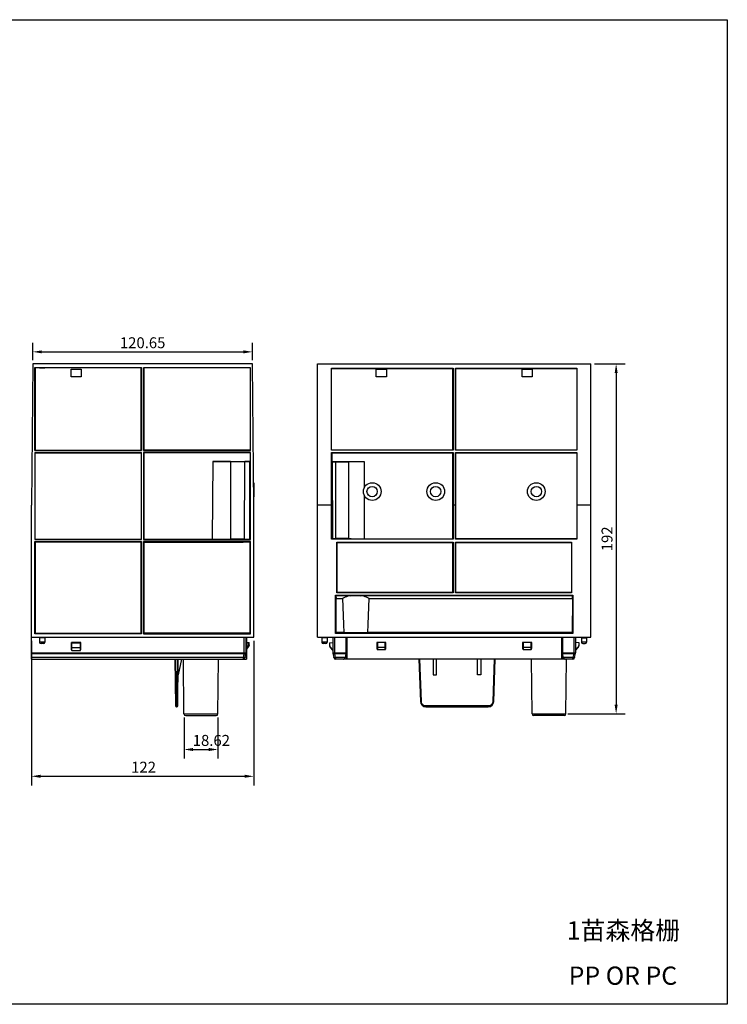
# Model space of a CAD drawing. Extents: x -234 to 411, y -251 to 289.
# Drawn here: x 23 to 411, y -251 to 289 of the extents above; entities that cross this region are included whole.
import ezdxf

# ---------------------------------------------------------------- set-up
doc = ezdxf.new("R2010")
doc.units = 0
doc.header["$LTSCALE"] = 1.21
doc.header["$MEASUREMENT"] = 0
doc.layers.get('0').update_dxf_attribs({"linetype": 'CONTINUOUS'})
doc.layers.get('Defpoints').update_dxf_attribs({"linetype": 'CONTINUOUS'})
doc.dimstyles.get("Standard").update_dxf_attribs({"dimtxt": 0.15625, "dimasz": 0.18, "dimexe": 0.18, "dimexo": 0.0625, "dimgap": 0.09, "dimtad": 0, "dimtih": 1, "dimtoh": 1, "dimdec": 4, "dimzin": 0, "dimdsep": 46, "dimtxsty": 'Standard', "dimcen": 0.09, "dimadec": 0, "dimazin": 0, "dimtp": 0.01, "dimtm": 0.01, "dimtfac": 1, "dimtdec": 4, "dimtofl": 0, "dimtmove": 0, "dimatfit": 0, "dimfxl": 0, "dimtolj": 1, "dimtzin": 0, "dimarcsym": 0})

# ---------------------------------------------------------------- blocks, each defined once
blk = doc.blocks.new('*D9')
at = {"color": 0, "lineweight": -2}
for p, q in [((29.86, 102.03), (29.86, 111.67)), ((150.51, 102.03), (150.51, 111.67)), ((34.86, 106.67), (145.51, 106.67))]:
    blk.add_line(p, q, dxfattribs=at)
at = {"color": 0}
for points in [[(34.86, 107.5), (34.86, 105.84), (29.86, 106.67)], [(145.51, 107.5), (145.51, 105.84), (150.51, 106.67)]]:
    blk.add_solid(points, dxfattribs=at)
at = {"layer": 'Defpoints', "color": 0}
for p in [(150.51, 106.67), (29.86, 100.03), (150.51, 100.03)]:
    blk.add_point(p, dxfattribs=at)
at = {"color": 0, "insert": (90.19, 111.67), "char_height": 6, "attachment_point": 5}
blk.add_mtext('\\A1;120.65', dxfattribs=at)
blk = doc.blocks.new('*D10')
at = {"color": 0, "lineweight": -2}
for p, q in [((29.19, -51.97), (29.19, -131.31)), ((151.19, -51.97), (151.19, -131.31)), ((34.19, -126.31), (146.19, -126.31))]:
    blk.add_line(p, q, dxfattribs=at)
at = {"color": 0}
for points in [[(34.19, -125.47), (34.19, -127.14), (29.19, -126.31)], [(146.19, -125.47), (146.19, -127.14), (151.19, -126.31)]]:
    blk.add_solid(points, dxfattribs=at)
at = {"layer": 'Defpoints', "color": 0}
for p in [(29.19, -49.97), (151.19, -49.97), (151.19, -126.31)]:
    blk.add_point(p, dxfattribs=at)
at = {"color": 0, "insert": (90.69, -121.31), "char_height": 6, "attachment_point": 5}
blk.add_mtext('\\A1;122', dxfattribs=at)
blk = doc.blocks.new('*D11')
at = {"color": 0, "lineweight": -2}
for p, q in [((112.88, -93.98), (112.88, -116.61)), ((131.5, -93.98), (131.5, -116.61)), ((117.88, -111.61), (126.5, -111.61))]:
    blk.add_line(p, q, dxfattribs=at)
at = {"color": 0}
for points in [[(117.88, -110.78), (117.88, -112.44), (112.88, -111.61)], [(126.5, -110.78), (126.5, -112.44), (131.5, -111.61)]]:
    blk.add_solid(points, dxfattribs=at)
at = {"layer": 'Defpoints', "color": 0}
for p in [(112.88, -91.98), (131.5, -91.98), (131.5, -111.61)]:
    blk.add_point(p, dxfattribs=at)
at = {"color": 0, "insert": (127.89, -106.61), "char_height": 6, "attachment_point": 5}
blk.add_mtext('\\A1;18.62', dxfattribs=at)
blk = doc.blocks.new('*D15')
at = {"color": 0, "lineweight": -2}
for p, q in [((338.15, 100.03), (354.97, 100.03)), ((349.97, 95.03), (349.97, -86.97)), ((323.46, -91.97), (354.97, -91.97))]:
    blk.add_line(p, q, dxfattribs=at)
at = {"color": 0}
for points in [[(349.14, 95.03), (350.81, 95.03), (349.97, 100.03)], [(349.14, -86.97), (350.81, -86.97), (349.97, -91.97)]]:
    blk.add_solid(points, dxfattribs=at)
at = {"layer": 'Defpoints', "color": 0}
for p in [(336.15, 100.03), (321.46, -91.97), (349.97, -91.97)]:
    blk.add_point(p, dxfattribs=at)
at = {"color": 0, "insert": (344.97, 4.03), "char_height": 6, "attachment_point": 5, "rotation": 90}
blk.add_mtext('\\A1;192', dxfattribs=at)

msp = doc.modelspace()

# ---------------------------------------------------------------- linework, layer by layer
at = {"color": 7, "linetype": 'Continuous'}
for p, q in [((29.864, 100.028), (29.187, 22.468)), ((150.51, 100.028), (29.864, 100.028)), ((30.979, 52.575), (30.979, 98.031)), ((30.979, 98.031), (31.182, 97.829)), ((30.979, 98.031), (89.64, 98.031)), ((31.182, 97.829), (31.182, 52.778)), ((89.437, 97.829), (31.182, 97.829)), ((89.64, 98.031), (89.437, 97.829)), ((89.437, 52.778), (89.437, 97.829)), ((89.64, 98.031), (89.64, 52.575)), ((90.734, 97.829), (90.734, 52.575)), ((149.295, 97.829), (90.734, 97.829)), ((90.937, 52.778), (90.937, 97.829)), ((149.092, 97.829), (149.092, 52.778)), ((149.295, 52.575), (149.295, 97.829)), ((151.187, 22.468), (150.51, 100.028)), ((186.146, -49.972), (186.146, 100.028)), ((186.146, 100.028), (336.146, 100.028)), ((193.828, 52.703), (193.828, 97.631)), ((193.828, 97.631), (260.464, 97.631)), ((193.895, 52.777), (193.882, 97.583)), ((193.882, 97.583), (260.41, 97.583)), ((260.404, 52.777), (260.404, 97.583)), ((260.457, 97.631), (260.41, 97.583)), ((260.464, 97.631), (260.464, 52.703)), ((261.828, 52.703), (261.828, 97.631)), ((261.828, 97.631), (328.465, 97.631)), ((261.835, 97.631), (261.883, 97.583)), ((261.883, 97.583), (328.41, 97.583)), ((261.889, 97.583), (261.889, 52.777)), ((328.41, 97.583), (328.398, 52.777)), ((328.41, 97.583), (328.458, 97.631)), ((328.465, 97.631), (328.465, 52.703)), ((336.146, -49.972), (336.146, 100.028)), ((50.887, 92.928), (50.887, 97.128)), ((50.887, 97.128), (56.487, 97.128)), ((56.487, 92.928), (50.887, 92.928)), ((56.487, 97.128), (56.487, 92.928)), ((218.346, 92.928), (218.346, 97.128)), ((218.346, 97.128), (223.946, 97.128)), ((223.946, 92.928), (218.346, 92.928)), ((223.946, 97.128), (223.946, 92.928)), ((298.346, 92.928), (298.346, 97.128)), ((298.346, 97.128), (303.946, 97.128)), ((303.946, 92.928), (298.346, 92.928)), ((303.946, 97.128), (303.946, 92.928)), ((30.979, 52.575), (31.182, 52.778)), ((89.64, 52.575), (30.979, 52.575)), ((30.979, 51.481), (30.979, 3.626)), ((30.979, 51.481), (31.182, 51.278)), ((89.64, 51.481), (30.979, 51.481)), ((31.182, 52.778), (89.437, 52.778)), ((31.182, 3.778), (31.182, 51.278)), ((31.182, 51.278), (89.437, 51.278)), ((89.64, 52.575), (89.437, 52.778)), ((89.64, 51.481), (89.437, 51.278)), ((89.437, 51.278), (89.437, 3.778)), ((89.64, 3.626), (89.64, 51.481)), ((90.734, 52.575), (90.937, 52.778)), ((90.734, 52.575), (149.295, 52.575)), ((90.734, 51.481), (90.734, 3.626)), ((90.734, 51.481), (90.937, 51.278)), ((149.295, 51.481), (90.734, 51.481)), ((149.092, 52.778), (90.937, 52.778)), ((90.937, 3.778), (90.937, 51.278)), ((149.092, 51.278), (90.937, 51.278)), ((149.295, 52.575), (149.092, 52.778)), ((149.295, 51.481), (149.092, 51.278)), ((149.092, 51.278), (149.092, 3.778)), ((149.295, 3.626), (149.295, 51.481)), ((193.812, 3.777), (193.816, 51.353)), ((193.816, 51.353), (260.476, 51.353)), ((193.895, 52.777), (193.821, 52.703)), ((193.821, 51.353), (193.895, 51.279)), ((260.464, 52.703), (193.828, 52.703)), ((260.397, 52.777), (193.895, 52.777)), ((193.895, 51.279), (260.397, 51.279)), ((193.902, 51.279), (193.902, 4.019)), ((260.39, 4.019), (260.39, 51.279)), ((260.471, 52.703), (260.397, 52.777)), ((260.472, 51.353), (260.397, 51.279)), ((260.476, 51.353), (260.48, 3.777)), ((261.812, 3.777), (261.817, 51.353)), ((261.817, 51.353), (328.476, 51.353)), ((261.821, 51.353), (261.896, 51.279)), ((261.822, 52.703), (261.895, 52.777)), ((328.465, 52.703), (261.828, 52.703)), ((328.398, 52.777), (261.895, 52.777)), ((261.896, 51.279), (328.397, 51.279)), ((261.902, 51.279), (261.902, 4.019)), ((328.397, 51.279), (328.384, 4.019)), ((328.397, 51.279), (328.472, 51.353)), ((328.398, 52.777), (328.472, 52.703)), ((328.476, 51.353), (328.481, 3.777)), ((128.758, 46.535), (128.416, 3.778)), ((128.758, 46.535), (148.738, 46.535)), ((138.398, 46.405), (146.262, 46.405)), ((146.039, 3.848), (146.262, 46.405)), ((148.738, 46.535), (146.262, 46.405)), ((148.738, 46.535), (148.738, 3.778)), ((194.25, 46.356), (194.262, 4.019)), ((194.25, 46.356), (196.25, 46.302)), ((211.946, 46.356), (194.25, 46.356)), ((196.262, 4.194), (196.25, 46.302)), ((196.25, 46.302), (203.229, 46.302)), ((203.229, 4.194), (203.229, 46.302)), ((211.946, 32.431), (211.946, 46.356)), ((151.187, 34.849), (151.079, 34.849)), ((151.187, 34.848), (151.187, 27.133)), ((211.946, 4.019), (211.946, 27.551)), ((29.187, -61.962), (29.187, 22.468)), ((151.187, -49.972), (151.187, 22.468)), ((193.812, 22.468), (186.146, 22.468)), ((261.812, 22.468), (260.48, 22.468)), ((336.146, 22.468), (328.481, 22.468)), ((30.979, 3.626), (31.182, 3.778)), ((30.979, 3.626), (89.64, 3.626)), ((30.979, -48.08), (30.979, 2.509)), ((30.979, 2.509), (31.286, 2.278)), ((30.979, 2.509), (89.64, 2.509)), ((31.182, 3.778), (89.437, 3.778)), ((31.286, 2.278), (31.286, -47.772)), ((89.332, 2.278), (31.286, 2.278)), ((89.64, 2.509), (89.332, 2.278)), ((89.332, -47.772), (89.332, 2.278)), ((89.64, 3.626), (89.437, 3.778)), ((89.64, 2.509), (89.64, -48.08)), ((90.734, 3.626), (90.937, 3.778)), ((90.734, 3.626), (149.295, 3.626)), ((90.734, 2.509), (90.734, -48.08)), ((149.295, 2.509), (90.734, 2.509)), ((90.734, 2.509), (91.041, 2.278)), ((90.937, 3.778), (128.416, 3.778)), ((91.041, -47.772), (91.041, 2.278)), ((91.041, 2.278), (145.338, 2.278)), ((146.039, 3.848), (138.452, 3.848)), ((145.338, 2.305), (147.338, 2.357)), ((145.338, 2.305), (148.753, 2.305)), ((146.039, 3.848), (148.738, 3.778)), ((148.753, 2.357), (147.338, 2.357)), ((147.338, 2.305), (147.338, 2.357)), ((148.738, 3.778), (149.092, 3.778)), ((148.753, 2.357), (148.753, 2.305)), ((148.753, 2.278), (148.987, 2.278)), ((149.295, 2.509), (148.987, 2.278)), ((148.987, 2.278), (148.987, -47.772)), ((149.092, 3.778), (149.295, 3.626)), ((149.295, -48.08), (149.295, 2.509)), ((193.909, 4.019), (193.812, 3.777)), ((260.48, 3.777), (193.812, 3.777)), ((193.902, 4.019), (194.256, 4.019)), ((196.262, 4.194), (194.262, 4.019)), ((203.229, 4.194), (196.262, 4.194)), ((196.791, -25.528), (196.791, 2.279)), ((196.888, 2.036), (196.791, 2.279)), ((196.791, 2.279), (260.48, 2.279)), ((196.895, -25.423), (196.888, 2.036)), ((196.888, 2.036), (260.383, 2.036)), ((211.946, 4.019), (260.39, 4.019)), ((260.379, -25.423), (260.379, 2.036)), ((260.48, 2.279), (260.383, 2.036)), ((260.48, 3.777), (260.384, 4.019)), ((260.48, 2.279), (260.48, -25.528)), ((261.812, 3.777), (261.909, 4.019)), ((328.481, 3.777), (261.812, 3.777)), ((261.812, -25.528), (261.812, 2.279)), ((261.812, 2.279), (325.502, 2.279)), ((261.812, 2.279), (261.91, 2.036)), ((328.384, 4.019), (261.909, 4.019)), ((261.91, 2.036), (325.405, 2.036)), ((261.913, 2.036), (261.913, -25.423)), ((325.405, 2.036), (325.397, -25.423)), ((325.405, 2.036), (325.502, 2.279)), ((325.502, 2.279), (325.502, -25.528)), ((328.384, 4.019), (328.481, 3.777)), ((196.073, -47.946), (196.012, -26.826)), ((196.012, -26.826), (196.251, -27.172)), ((196.012, -26.826), (326.281, -26.826)), ((196.895, -25.423), (196.791, -25.528)), ((260.48, -25.528), (196.791, -25.528)), ((260.375, -25.423), (196.895, -25.423)), ((260.48, -25.528), (260.375, -25.423)), ((261.812, -25.528), (261.917, -25.423)), ((325.502, -25.528), (261.812, -25.528)), ((325.397, -25.423), (261.917, -25.423)), ((325.397, -25.423), (325.502, -25.528)), ((326.281, -26.826), (326.042, -27.172)), ((326.281, -26.826), (326.22, -47.946)), ((196.251, -27.172), (196.346, -28.664)), ((204.477, -27.172), (196.251, -27.172)), ((196.378, -47.472), (196.346, -28.664)), ((196.346, -28.664), (199.846, -28.664)), ((326.042, -27.172), (209.816, -27.172)), ((214.447, -28.664), (325.947, -28.664)), ((325.947, -28.664), (325.914, -47.472)), ((325.947, -28.664), (326.042, -27.172)), ((30.979, -48.08), (31.286, -47.772)), ((89.64, -48.08), (30.979, -48.08)), ((31.286, -47.772), (89.332, -47.772)), ((89.64, -48.08), (89.332, -47.772)), ((90.734, -48.08), (91.041, -47.772)), ((90.734, -48.08), (149.295, -48.08)), ((148.987, -47.772), (91.041, -47.772)), ((149.295, -48.08), (148.987, -47.772)), ((196.073, -47.946), (196.378, -47.472)), ((326.22, -47.946), (196.073, -47.946)), ((200.56, -47.472), (196.378, -47.472)), ((325.914, -47.472), (213.733, -47.472)), ((326.22, -47.946), (325.914, -47.472)), ((29.187, -49.972), (151.187, -49.972)), ((33.628, -50.222), (33.628, -52.672)), ((36.528, -50.222), (33.628, -50.222)), ((36.528, -52.672), (33.628, -52.672)), ((35.728, -53.472), (34.428, -53.472)), ((36.528, -50.222), (36.528, -52.672)), ((56.187, -52.96), (51.187, -52.96)), ((51.187, -56.898), (51.187, -52.96)), ((51.387, -53.072), (55.987, -53.072)), ((51.387, -57.207), (51.387, -53.072)), ((55.987, -53.072), (55.987, -57.207)), ((56.187, -56.898), (56.187, -52.96)), ((145.778, -49.972), (145.778, -58.534)), ((146.778, -49.972), (146.778, -58.534)), ((146.931, -49.972), (146.931, -61.972)), ((147.078, -49.972), (147.078, -61.972)), ((147.078, -52.963), (148.588, -52.963)), ((186.146, -49.972), (336.146, -49.972)), ((188.496, -50.222), (188.496, -52.672)), ((191.396, -50.222), (188.496, -50.222)), ((191.396, -52.672), (188.496, -52.672)), ((190.596, -53.472), (189.296, -53.472)), ((191.396, -50.222), (191.396, -52.672)), ((192.646, -53.072), (194.546, -52.96)), ((194.546, -49.972), (194.546, -58.534)), ((195.546, -58.534), (195.546, -49.972)), ((201.746, -49.972), (201.746, -58.534)), ((201.9, -49.972), (201.9, -61.972)), ((202.254, -49.972), (202.254, -61.972)), ((223.646, -52.963), (218.646, -52.963)), ((218.646, -52.963), (218.646, -55.964)), ((219.146, -55.526), (219.146, -52.963)), ((223.146, -52.963), (223.146, -55.531)), ((223.646, -55.964), (223.646, -52.963)), ((303.646, -52.963), (298.646, -52.963)), ((298.646, -52.963), (298.646, -55.964)), ((299.146, -55.526), (299.146, -52.963)), ((303.146, -52.963), (303.146, -55.531)), ((303.646, -55.964), (303.646, -52.963)), ((320.038, -49.972), (320.038, -61.972)), ((320.393, -49.972), (320.393, -61.972)), ((320.546, -49.972), (320.546, -58.534)), ((326.746, -49.972), (326.746, -58.534)), ((327.746, -49.972), (327.746, -58.534)), ((329.646, -53.072), (327.746, -52.96)), ((330.896, -50.222), (333.796, -50.222)), ((330.896, -50.222), (330.896, -52.672)), ((333.796, -52.672), (330.896, -52.672)), ((331.696, -53.472), (332.996, -53.472)), ((333.796, -50.222), (333.796, -52.672)), ((29.187, -58.534), (146.778, -58.534)), ((29.187, -58.961), (145.755, -58.961)), ((51.387, -55.532), (55.987, -55.532)), ((51.387, -57.207), (55.987, -57.207)), ((145.755, -58.961), (145.268, -61.185)), ((146.245, -61.185), (146.732, -58.962)), ((147.078, -56.73), (148.111, -55.532)), ((148.568, -54.522), (148.062, -54.447)), ((193.123, -55.532), (193.275, -55.402)), ((194.546, -57.207), (193.123, -55.532)), ((194.546, -56.898), (193.275, -55.403)), ((194.546, -58.534), (201.746, -58.534)), ((194.593, -58.961), (195.079, -61.185)), ((196.056, -61.185), (195.569, -58.962)), ((195.569, -58.962), (201.7, -58.962)), ((201.7, -58.962), (201.213, -61.185)), ((223.146, -55.532), (219.146, -55.532)), ((219.146, -56.73), (223.146, -56.73)), ((223.146, -55.603), (223.146, -56.73)), ((303.146, -55.532), (299.146, -55.532)), ((299.146, -56.73), (303.146, -56.73)), ((303.146, -55.603), (303.146, -56.73)), ((320.546, -58.534), (327.746, -58.534)), ((320.593, -58.962), (326.723, -58.962)), ((321.079, -61.185), (320.593, -58.962)), ((326.723, -58.962), (326.237, -61.185)), ((327.214, -61.185), (327.7, -58.961)), ((329.018, -55.403), (327.746, -56.898)), ((327.746, -57.207), (329.17, -55.532)), ((145.268, -61.185), (29.187, -61.185)), ((29.196, -61.972), (147.078, -61.972)), ((107.925, -61.972), (108.182, -87.677)), ((108.682, -88.172), (108.425, -61.972)), ((109.249, -61.972), (108.992, -88.172)), ((109.492, -87.677), (109.749, -61.972)), ((111.569, -61.972), (109.662, -70.629)), ((112.878, -91.981), (112.616, -61.972)), ((131.495, -91.981), (131.757, -61.972)), ((145.268, -61.185), (145.268, -61.972)), ((196.056, -61.185), (196.056, -61.972)), ((201.213, -61.185), (196.056, -61.185)), ((326.237, -61.972), (196.056, -61.972)), ((241.79, -61.972), (242.603, -85.277)), ((243.103, -85.264), (242.29, -61.972)), ((249.665, -61.972), (249.665, -70.629)), ((251.445, -70.629), (251.445, -61.972)), ((273.965, -70.629), (273.965, -61.972)), ((275.745, -61.972), (275.745, -70.629)), ((283.119, -61.972), (282.306, -85.264)), ((282.806, -85.277), (283.62, -61.972)), ((303.838, -91.981), (303.576, -61.972)), ((326.237, -61.185), (321.079, -61.185)), ((322.455, -91.981), (322.717, -61.972)), ((326.237, -61.972), (326.237, -61.185)), ((249.665, -70.629), (251.445, -70.629)), ((275.745, -70.629), (273.965, -70.629)), ((109.016, -85.277), (108.658, -85.277)), ((108.992, -88.172), (108.682, -88.172)), ((279.808, -87.677), (245.602, -87.677)), ((245.602, -88.172), (245.602, -87.677)), ((245.602, -88.172), (279.808, -88.172)), ((279.808, -88.172), (279.808, -87.677)), ((112.878, -91.981), (131.495, -91.981)), ((113.878, -92.972), (130.496, -92.972)), ((303.838, -91.981), (322.455, -91.981)), ((321.455, -92.972), (304.838, -92.972))]:
    msp.add_line(p, q, dxfattribs=at)
at = {"color": 5}
msp.add_lwpolyline([(-233.784, 289.003), (410.953, 289.003), (410.953, -251.478), (-233.784, -251.478)], close=True, dxfattribs=at)
at = {"color": 7, "linetype": 'Continuous'}
msp.add_lwpolyline([(29.187, -61.962), (29.188, -61.967), (29.191, -61.971), (29.196, -61.972)], dxfattribs=at)
for centre, radius in [((216.146, 29.991), 4.857), ((216.092, 29.974), 2.84), ((251.007, 29.991), 4.857), ((250.953, 29.974), 2.84), ((306.146, 29.991), 4.857), ((306.2, 29.974), 2.84)]:
    msp.add_circle(centre, radius, dxfattribs=at)
for centre, radius, start, end in [((33.378, -50.222), 0.25, 0, 67.5), ((34.428, -52.672), 0.8, 180, 270), ((35.728, -52.672), 0.8, 270, 0), ((36.778, -50.222), 0.25, 112.5, 180), ((188.246, -50.222), 0.25, 0, 67.5), ((189.296, -52.672), 0.8, 180, 270), ((190.596, -52.672), 0.8, 270, 0), ((191.646, -50.222), 0.25, 112.5, 180), ((330.646, -50.222), 0.25, 0, 67.5), ((331.696, -52.672), 0.8, 180, 270), ((332.996, -52.672), 0.8, 270, 0), ((334.046, -50.222), 0.25, 112.5, 180), ((144.778, -58.534), 2, 347.65461, 0), ((196.546, -58.534), 2, 180, 192.33905), ((325.746, -58.534), 2, 347.66095, 0), ((145.268, -60.972), 1, 270, 347.65461), ((196.056, -60.972), 1, 192.33905, 270), ((326.237, -60.972), 1, 270, 347.66095), ((245.602, -85.172), 3, 182, 270), ((279.808, -85.172), 3, 270, 358), ((108.682, -87.672), 0.5, 180.57294, 270), ((108.992, -87.672), 0.5, 270, 359.42706), ((113.878, -91.972), 1, 180.50385, 269.99874), ((130.496, -91.972), 1, 270.00126, 359.49615), ((304.838, -91.972), 1, 180.50385, 269.99874), ((321.455, -91.972), 1, 270.00126, 359.49615)]:
    msp.add_arc(centre, radius, start, end, dxfattribs=at)
for points in [[(35.087, 97.951), (34.623, 97.948), (34.205, 97.941), (33.873, 97.929), (33.66, 97.915), (33.587, 97.898)], [(33.587, 97.898), (33.66, 97.882), (33.873, 97.868), (34.205, 97.856), (34.623, 97.849), (35.087, 97.846)], [(36.587, 97.898), (36.473, 97.918), (36.147, 97.935), (35.661, 97.947), (35.087, 97.951)], [(35.087, 97.846), (35.661, 97.85), (36.147, 97.861), (36.473, 97.878), (36.587, 97.898)], [(138.398, 46.405), (135.339, 46.476), (132.096, 46.52), (128.758, 46.535)], [(138.398, 46.405), (138.418, 32.289), (138.436, 18.104), (138.452, 3.848)], [(211.946, 46.356), (208.951, 46.35), (206.023, 46.332), (203.229, 46.302)], [(128.416, 3.778), (131.902, 3.786), (135.282, 3.81), (138.452, 3.848)], [(203.229, 4.194), (206.024, 4.098), (208.952, 4.039), (211.946, 4.019)], [(204.477, -27.172), (202.834, -27.505), (201.275, -28.002), (199.846, -28.664)], [(199.846, -28.664), (200.072, -35.011), (200.31, -41.281), (200.56, -47.472)], [(204.477, -27.172), (206.248, -27.156), (208.045, -27.156), (209.816, -27.172)], [(214.447, -28.664), (213.018, -28.002), (211.459, -27.505), (209.816, -27.172)], [(213.733, -47.472), (213.983, -41.281), (214.22, -35.011), (214.447, -28.664)], [(213.733, -47.472), (211.73, -47.54), (209.497, -47.582), (207.146, -47.597), (204.795, -47.582), (202.562, -47.54), (200.56, -47.472)], [(51.387, -53.072), (51.286, -53.07), (51.214, -53.066), (51.187, -53.06)], [(56.187, -53.06), (56.16, -53.066), (56.088, -53.07), (55.987, -53.072)], [(148.088, -52.963), (148.087, -53.457), (148.095, -53.957), (148.062, -54.447)], [(148.568, -54.522), (148.583, -54.351), (148.585, -54.274), (148.586, -54.205), (148.587, -54.14), (148.587, -54.075), (148.588, -53.946), (148.587, -53.451), (148.588, -52.963)], [(192.646, -53.072), (192.647, -53.357), (192.646, -53.666), (192.645, -53.821), (192.645, -53.977), (192.647, -54.134), (192.648, -54.214), (192.649, -54.293), (192.653, -54.374), (192.66, -54.457), (192.687, -54.627), (192.728, -54.797), (192.783, -54.961), (192.791, -54.982)], [(192.987, -54.934), (192.854, -54.36), (192.845, -53.73), (192.846, -53.06)], [(329.446, -53.06), (329.448, -53.732), (329.438, -54.361), (329.305, -54.935)], [(329.485, -55.022), (329.51, -54.961), (329.565, -54.797), (329.606, -54.627), (329.632, -54.457), (329.64, -54.374), (329.644, -54.293), (329.645, -54.214), (329.646, -54.134), (329.647, -53.977), (329.648, -53.821), (329.647, -53.666), (329.646, -53.357), (329.646, -53.072)], [(51.187, -55.402), (51.213, -55.467), (51.288, -55.516), (51.387, -55.532)], [(51.187, -56.898), (51.201, -57.014), (51.242, -57.111), (51.306, -57.181), (51.387, -57.207)], [(55.987, -55.532), (56.085, -55.515), (56.161, -55.466), (56.187, -55.402)], [(55.987, -57.207), (56.068, -57.181), (56.132, -57.111), (56.172, -57.014), (56.187, -56.898)], [(145.778, -58.534), (145.775, -58.677), (145.768, -58.82), (145.755, -58.961)], [(145.755, -58.961), (146.109, -59.021), (146.436, -59.043), (146.652, -59.02), (146.732, -58.962)], [(147.496, -55.508), (147.078, -55.964)], [(147.873, -55.016), (147.496, -55.508)], [(148.062, -54.447), (147.873, -55.016)], [(148.113, -55.526), (148.194, -55.422), (148.286, -55.29), (148.368, -55.147), (148.403, -55.074), (148.422, -55.033)], [(148.422, -55.033), (148.436, -55.001), (148.491, -54.852), (148.568, -54.522)], [(148.422, -55.033), (148.436, -55.001), (148.45, -54.967)], [(148.502, -54.824), (148.466, -54.924), (148.449, -54.967)], [(148.557, -54.603), (148.518, -54.772), (148.502, -54.824)], [(148.569, -54.522), (148.557, -54.603)], [(148.574, -54.476), (148.569, -54.522)], [(148.578, -54.431), (148.574, -54.476)], [(148.586, -54.155), (148.578, -54.431)], [(192.791, -54.982), (192.851, -55.118), (192.933, -55.268), (193.123, -55.532)], [(193.275, -55.403), (192.987, -54.934)], [(194.593, -58.961), (194.675, -59.021), (194.9, -59.043), (195.221, -59.02), (195.569, -58.962)], [(195.569, -58.962), (195.557, -58.82), (195.549, -58.677), (195.546, -58.534)], [(201.7, -58.962), (201.726, -58.819), (201.741, -58.676), (201.746, -58.534)], [(218.646, -55.964), (218.672, -56.204), (218.741, -56.412), (218.849, -56.58), (218.99, -56.691), (219.146, -56.73)], [(219.146, -54.522), (219.087, -54.522), (219.033, -54.52), (218.939, -54.515), (218.79, -54.5), (218.688, -54.478), (218.657, -54.464), (218.647, -54.447)], [(219.146, -56.73), (219.146, -56.31), (219.146, -55.902), (219.146, -55.532)], [(223.146, -54.155), (223.259, -54.155), (223.353, -54.154), (223.433, -54.154), (223.501, -54.153), (223.558, -54.152), (223.582, -54.152), (223.603, -54.151), (223.62, -54.151), (223.632, -54.15)], [(223.146, -54.431), (223.259, -54.43), (223.353, -54.428), (223.433, -54.424), (223.501, -54.419), (223.558, -54.414), (223.603, -54.407), (223.634, -54.4), (223.646, -54.391)], [(223.146, -55.604), (223.206, -55.602), (223.259, -55.595), (223.354, -55.575), (223.434, -55.545), (223.502, -55.507), (223.604, -55.409), (223.635, -55.347), (223.646, -55.284), (223.646, -55.281)], [(223.146, -55.532), (223.146, -55.557), (223.146, -55.581), (223.146, -55.603)], [(223.146, -56.73), (223.303, -56.691), (223.444, -56.58), (223.552, -56.412), (223.621, -56.204), (223.646, -55.964)], [(223.632, -54.15), (223.633, -54.15), (223.643, -54.15), (223.646, -54.149)], [(298.646, -55.964), (298.672, -56.204), (298.741, -56.412), (298.849, -56.58), (298.99, -56.691), (299.146, -56.73)], [(299.146, -54.522), (299.087, -54.521), (299.033, -54.52), (298.939, -54.515), (298.79, -54.5), (298.688, -54.478), (298.657, -54.464), (298.647, -54.447)], [(299.146, -56.73), (299.146, -56.31), (299.146, -55.902), (299.146, -55.532)], [(303.146, -54.155), (303.259, -54.155), (303.353, -54.154), (303.433, -54.154), (303.501, -54.153), (303.558, -54.152), (303.582, -54.152), (303.603, -54.151), (303.62, -54.151), (303.632, -54.15)], [(303.146, -54.431), (303.259, -54.43), (303.353, -54.428), (303.433, -54.424), (303.501, -54.419), (303.558, -54.414), (303.603, -54.407), (303.634, -54.4), (303.646, -54.391)], [(303.146, -55.604), (303.206, -55.602), (303.259, -55.595), (303.354, -55.575), (303.434, -55.545), (303.502, -55.507), (303.604, -55.409), (303.635, -55.347), (303.646, -55.284), (303.646, -55.281)], [(303.146, -55.532), (303.146, -55.557), (303.146, -55.581), (303.146, -55.603)], [(303.146, -56.73), (303.303, -56.691), (303.444, -56.58), (303.552, -56.412), (303.621, -56.204), (303.646, -55.964)], [(303.632, -54.15), (303.633, -54.15), (303.643, -54.15), (303.646, -54.149)], [(320.546, -58.534), (320.551, -58.676), (320.567, -58.819), (320.593, -58.962)], [(326.746, -58.534), (326.744, -58.677), (326.736, -58.82), (326.723, -58.962)], [(326.723, -58.962), (327.078, -59.021), (327.405, -59.043), (327.62, -59.02), (327.7, -58.961)], [(329.305, -54.935), (329.018, -55.403)], [(329.018, -55.402), (329.093, -55.467), (329.15, -55.516), (329.17, -55.532)], [(329.17, -55.532), (329.36, -55.268), (329.441, -55.118), (329.485, -55.022)], [(146.245, -61.185), (146.223, -61.217), (146.172, -61.24), (146.086, -61.259), (145.956, -61.267), (145.778, -61.26), (145.547, -61.235), (145.268, -61.185)], [(196.056, -61.185), (195.886, -61.217), (195.723, -61.24), (195.557, -61.259), (195.393, -61.267), (195.245, -61.26), (195.132, -61.235), (195.079, -61.185)], [(200.237, -61.972), (200.587, -61.908), (200.877, -61.74), (201.092, -61.489), (201.213, -61.185)], [(321.079, -61.185), (321.201, -61.489), (321.416, -61.74), (321.706, -61.908), (322.056, -61.972)], [(327.214, -61.185), (327.16, -61.235), (327.048, -61.26), (326.9, -61.267), (326.736, -61.259), (326.57, -61.24), (326.407, -61.217), (326.237, -61.185)], [(108.158, -85.264), (108.161, -85.266), (108.17, -85.268), (108.184, -85.269), (108.202, -85.271), (108.247, -85.273), (108.304, -85.275), (108.372, -85.276), (108.452, -85.277), (108.546, -85.277), (108.658, -85.277)], [(109.016, -85.277), (109.128, -85.277), (109.221, -85.277), (109.301, -85.276), (109.369, -85.275), (109.427, -85.273), (109.472, -85.271), (109.489, -85.269), (109.503, -85.268), (109.512, -85.266), (109.516, -85.264)], [(242.603, -85.277), (242.607, -85.277), (242.616, -85.277), (242.63, -85.277), (242.648, -85.277), (242.669, -85.277), (242.693, -85.276), (242.75, -85.275), (242.818, -85.273), (242.898, -85.271), (242.991, -85.268), (243.103, -85.264)], [(245.602, -87.677), (244.854, -87.563), (244.164, -87.222), (243.608, -86.685), (243.244, -86.007), (243.103, -85.264)], [(282.306, -85.264), (282.166, -86.007), (281.802, -86.685), (281.245, -87.222), (280.555, -87.563), (279.808, -87.677)], [(282.806, -85.277), (282.802, -85.277), (282.793, -85.277), (282.779, -85.277), (282.761, -85.277), (282.74, -85.277), (282.716, -85.276), (282.659, -85.275), (282.591, -85.273), (282.512, -85.271), (282.418, -85.268), (282.306, -85.264)]]:
    msp.add_spline(points, degree=3, dxfattribs=at)

# ---------------------------------------------------------------- texts
at = {"color": 5, "insert": (322.896, -205.919), "char_height": 10, "attachment_point": 1}
msp.add_mtext_dynamic_manual_height_columns('1{\\fSimSun|b0|i0|c134|p2;苗森格栅}', width=78.12755, gutter_width=1, heights=[0], dxfattribs=at)
at = {"color": 2, "insert": (323.923, -230.765), "char_height": 10, "attachment_point": 1}
msp.add_mtext_dynamic_manual_height_columns('{\\C5;PP OR PC}', width=84.4676, gutter_width=1, heights=[0], dxfattribs=at)

# ---------------------------------------------------------------- dimensions: what is measured, and where the dimension line sits
at = {"color": 5}
dim = msp.add_linear_dim(base=(150.51, 106.671), p1=(29.864, 100.028), p2=(150.51, 100.028), dimstyle='Standard', override={"dimtxt": 6, "dimasz": 5, "dimexe": 5, "dimexo": 2, "dimgap": 2, "dimtad": 1, "dimtih": 0, "dimdec": 2, "dimzin": 8, "dimcen": 0.198, "dimtp": 0, "dimtm": 0, "dimtdec": 2, "dimatfit": 3}, dxfattribs=at)
dim.commit()
dim.dimension.update_dxf_attribs({"geometry": '*D9', "text_midpoint": (90.187, 111.671)})
dim = msp.add_linear_dim(base=(349.974, -91.972), p1=(336.146, 100.028), p2=(321.455, -91.972), angle=90, dimstyle='Standard', override={"dimtxt": 6, "dimasz": 5, "dimexe": 5, "dimexo": 2, "dimgap": 2, "dimtad": 1, "dimtih": 0, "dimdec": 2, "dimzin": 8, "dimcen": 0.198, "dimtp": 0, "dimtm": 0, "dimtdec": 2, "dimatfit": 3}, dxfattribs=at)
dim.commit()
dim.dimension.update_dxf_attribs({"geometry": '*D15', "text_midpoint": (344.974, 4.028)})
for base, p1, p2, picture, middle in [((151.187, -126.306), (29.187, -49.972), (151.187, -49.972), '*D10', (90.692, -126.306)), ((131.495, -111.611), (112.878, -91.981), (131.495, -91.981), '*D11', (127.891, -111.611))]:
    dim = msp.add_linear_dim(base=base, p1=p1, p2=p2, dimstyle='Standard', override={"dimtxt": 6, "dimasz": 5, "dimexe": 5, "dimexo": 2, "dimgap": 2, "dimtad": 1, "dimtih": 0, "dimdec": 2, "dimzin": 8, "dimcen": 0.198, "dimtp": 0, "dimtm": 0, "dimtdec": 2, "dimatfit": 3}, dxfattribs=at)
    dim.commit()
    dim.dimension.update_dxf_attribs({"geometry": picture, "text_midpoint": middle, "dimtype": 160})

doc.saveas('drawing.dxf')
